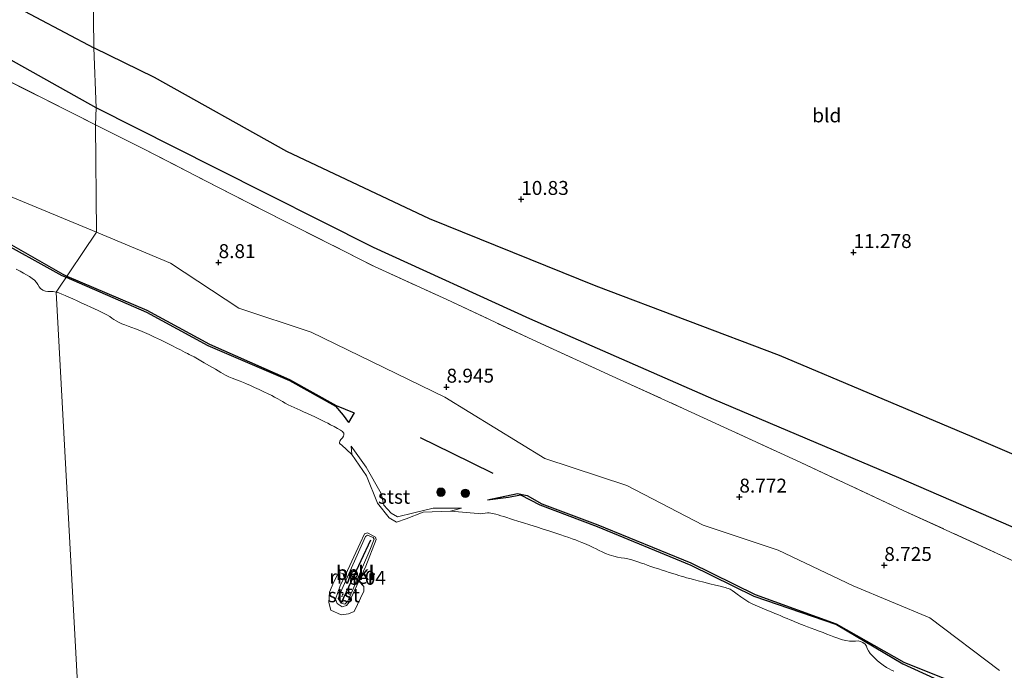
# Model space of a CAD drawing. Units: metres. Extents: x 189990 to 199704, y 412498 to 417832.
# Drawn here: x 190221 to 190397, y 414807 to 414924 of the extents above; entities that cross this region are included whole.
import ezdxf
from ezdxf.enums import TextEntityAlignment as Align

# ---------------------------------------------------------------- set-up
doc = ezdxf.new("R2010")
doc.units = ezdxf.units.M
doc.linetypes.add('IE-TERREINAFSCHEIDING', pattern=[10, 8, -2])
doc.linetypes.add('VW-6060_STREEP', pattern=[1.2, 0.6, -0.6])
doc.layers.get('0').update_dxf_attribs({"lineweight": 25})
for name, color, linetype, lineweight in [('B-ME-GR-BOOM-S-B1', 93, 'Continuous', 18), ('B-ME-GW-KRUINLIJN-L-B1', 93, 'Continuous', 18), ('B-ME-IE-GRASLAND-GV-B6', 93, 'Continuous', 18), ('B-ME-IE-GRONDWERKLIJN-GROND_INGERICHT-GV-B6', 253, 'Continuous', 18), ('B-ME-IE-HULPGEOMETRIE-L-B1', 53, 'Continuous', 18), ('B-ME-IE-TERREINAFSCHEIDING-RASTERHEKWERK-L-B1', 8, 'IE-TERREINAFSCHEIDING', 18), ('B-ME-OB-BEKLEDING-GV-B6', 253, 'Continuous', 18), ('B-ME-OB-WATERLIJN-L-B1', 133, 'OB-WATERLIJN', 18), ('B-ME-OG-WATER-GV-B6', 153, 'Continuous', 18), ('B-ME-VW-MARKERING-BEBAKENING-S-B1', 255, 'VW-6060_STREEP', 18)]:
    doc.layers.add(name, color=color, linetype=linetype, lineweight=lineweight)
for name, color, linetype in [('B-ME-GW-GRONDWERKLIJN-L-B1', 10, 'Continuous'), ('B-ME-GW-HOOGTEPUNT-S-B1', 10, 'Continuous'), ('B-ME-OG-BREUK-L-B1', 10, 'Continuous'), ('B-ME-VV-KRIBBEN-L-B1', 10, 'Continuous')]:
    doc.layers.add(name, color=color, linetype=linetype)
doc.styles.add('NLCS-ISO', font='NLCS-ISO.TTF')
doc.linetypes.add('OB-WATERLIJN', pattern='A,10,[32,NLCS.SHX,S=2,R=0,X=0,Y=0],-12', length=22)

# ---------------------------------------------------------------- blocks, each defined once
blk = doc.blocks.new('hoogtepunt')
for p, q in [((-0.5, 0), (0.5, 0)), ((0, 0.5), (0, -0.5))]:
    blk.add_line(p, q)
blk = doc.blocks.new('boom')
h = blk.add_hatch(color=256)
edge = h.paths.add_edge_path()
edge.add_arc((0, 0), 0.75, 0, 360)
blk.add_circle((0, 0), 0.75)
blk = doc.blocks.new('dtb')
blk.add_circle((0, 0), 0.75)

msp = doc.modelspace()

# ---------------------------------------------------------------- linework, layer by layer
at = {"layer": 'B-ME-GW-GRONDWERKLIJN-L-B1'}
for points in [[(190000, 415055.818, 10.876), (190013.705, 415046.979, 10.914), (190034.897, 415033.37, 11.003), (190050.726, 415021.878, 10.804), (190064.713, 415013.615, 10.804), (190079.374, 415004.817, 11.186), (190100.366, 414991.187, 11.159), (190110.125, 414984.982, 11.149), (190127.61, 414975.713, 11.209), (190158.032, 414959.239, 11.251), (190169.83, 414952.908, 11.362), (190187.81, 414943.277, 11.357), (190213.186, 414929.815, 11.265), (190234.028, 414918.732, 11.191)], [(190595.112, 414765.236, 10.867), (190570.569, 414774.409, 11.077), (190547.611, 414783.074, 10.979), (190515.173, 414795.863, 11.016), (190485.563, 414808.282, 11.25), (190465.555, 414818.114, 11.446), (190451.977, 414824.324, 11.436), (190422.365, 414835.721, 11.306), (190391.369, 414849.046, 11.217), (190356.84, 414863.636, 11.035), (190324.015, 414876.056, 10.984), (190294.159, 414888.121, 10.863), (190268.577, 414900.192, 10.872), (190244.917, 414913.424, 11.002), (190234.028, 414918.732, 11.191)], [(190193.097, 414890.756, 8.255), (190196.033, 414893.924, 8.942), (190200.431, 414891.95, 8.899), (190215.467, 414885.592, 8.744), (190228.499, 414878.17, 8.751), (190229.22, 414877.863, 8.746)], [(190229.22, 414877.863, 8.746), (190243.527, 414871.773, 8.639), (190254.773, 414865.648, 8.618), (190269.08, 414859.306, 8.69), (190277.441, 414854.668, 8.671), (190280.64, 414853.375, 8.722), (190279.641, 414851.641, 8.212)], [(190304.554, 414837.75, 8.239), (190309.929, 414838.903, 8.897), (190311.646, 414838.517, 8.777), (190314.256, 414837.06, 8.759), (190324.329, 414833.257, 8.667), (190340.98, 414826.473, 8.568), (190352.501, 414820.818, 8.538), (190366.979, 414815.518, 8.646), (190379.129, 414808.643, 8.615), (190389.056, 414804.677, 8.594)]]:
    msp.add_polyline3d(points, dxfattribs=at)
at = {"layer": 'B-ME-GW-KRUINLIJN-L-B1'}
for points in [[(190000, 415029.673, 9.018), (190001.936, 415028.199, 9.022), (190012.038, 415018.724, 8.947), (190023.37, 415011.923, 8.928), (190036.14, 415002.014, 8.951), (190058.081, 414990.307, 9.063), (190069.84, 414977.831, 8.988), (190086.457, 414968.929, 9.091), (190098.385, 414961.371, 8.987), (190108.59, 414954.74, 8.91), (190120.822, 414947.163, 8.949), (190141.032, 414936.758, 9.053), (190155.496, 414929.107, 8.959), (190165.982, 414921.414, 8.876), (190179.438, 414911.688, 8.913), (190190.977, 414907.883, 8.978), (190204.512, 414901.651, 8.923), (190218.809, 414892.251, 8.893), (190234.499, 414885.723, 8.879)], [(190234.499, 414885.723, 8.879), (190247.774, 414880.185, 8.834), (190259.989, 414872.121, 8.837), (190272.961, 414867.805, 8.896), (190296.883, 414856.144, 8.997), (190314.796, 414845.156, 8.902), (190329.49, 414840.295, 8.82), (190343.175, 414833.196, 8.747), (190356.611, 414828.728, 8.709), (190370.047, 414822.353, 8.716), (190383.777, 414816.599, 8.741), (190396.231, 414807.154, 8.831)], [(190278.974, 414819.055, 7.886), (190278.32, 414819.259, 7.886), (190277.765, 414820.067, 7.973), (190278.445, 414821.703, 8.036), (190282.698, 414831.168, 8.123), (190283.034, 414831.404, 8.123), (190284.078, 414831.002, 8.049), (190284.237, 414830.682, 8.049), (190283.482, 414828.717, 8.049), (190279.503, 414819.58, 7.886), (190278.974, 414819.055, 7.886)]]:
    msp.add_polyline3d(points, dxfattribs=at)
at = {"layer": 'B-ME-IE-GRASLAND-GV-B6'}
for points in [[(190216.862, 414913.773, 9.513), (190234.358, 414904.953, 9.367), (190234.499, 414885.723, 8.879), (190218.809, 414892.251, 8.893)], [(190234.358, 414904.953, 9.367), (190242.905, 414900.651, 9.358), (190256.36, 414893.738, 9.37), (190267.934, 414887.8, 9.358), (190284.329, 414879.561, 9.239), (190297.271, 414873.636, 9.217), (190312.675, 414866.402, 9.12), (190328.303, 414859.246, 9.137), (190339.604, 414854.132, 9.171), (190360.666, 414844.446, 9.179), (190378.968, 414835.868, 9.081), (190395.834, 414828.147, 9.06), (190408.59, 414822.185, 9.047), (190430.638, 414813.758, 9.005), (190443.993, 414808.119, 9.094), (190468.541, 414798.644, 8.987)], [(190396.231, 414807.154, 8.831), (190383.777, 414816.599, 8.741), (190370.047, 414822.353, 8.716), (190356.611, 414828.728, 8.709), (190343.175, 414833.196, 8.747), (190329.49, 414840.295, 8.82), (190314.796, 414845.156, 8.902), (190296.883, 414856.144, 8.997), (190272.961, 414867.805, 8.896), (190259.989, 414872.121, 8.837), (190247.774, 414880.185, 8.834), (190234.499, 414885.723, 8.879), (190234.358, 414904.953, 9.367)], [(190218.809, 414892.251, 8.893), (190234.499, 414885.723, 8.879), (190227.286, 414874.982, 7.75), (190226.73, 414875.079, 7.75), (190226.256, 414875.084, 7.75), (190225.822, 414875.072, 7.75), (190225.386, 414875.122, 7.75), (190224.907, 414875.311, 7.75), (190224.494, 414875.615, 7.75), (190224.226, 414875.955, 7.75), (190224.011, 414876.323, 7.75), (190223.759, 414876.712, 7.75), (190223.381, 414877.113, 7.75), (190222.967, 414877.442, 7.75), (190222.509, 414877.761, 7.75), (190222.003, 414878.077, 7.75), (190221.444, 414878.399, 7.75), (190220.829, 414878.734, 7.75), (190220.152, 414879.091, 7.75)], [(190377.286, 414807.073, 7.75), (190376.896, 414807.235, 7.75), (190376.474, 414807.444, 7.75), (190375.977, 414807.738, 7.75), (190375.431, 414808.108, 7.75), (190374.898, 414808.51, 7.75), (190374.387, 414808.933, 7.75), (190373.908, 414809.364, 7.75), (190373.474, 414809.791, 7.75), (190373.094, 414810.201, 7.75), (190372.768, 414810.668, 7.75), (190372.567, 414811.109, 7.75), (190372.397, 414811.519, 7.75), (190372.165, 414811.891, 7.75), (190371.779, 414812.218, 7.75), (190371.359, 414812.396, 7.75), (190370.914, 414812.459, 7.75), (190370.437, 414812.456, 7.75), (190369.918, 414812.435, 7.75), (190369.348, 414812.446, 7.75), (190368.718, 414812.536, 7.75), (190368.11, 414812.687, 7.75), (190367.579, 414812.85, 7.75), (190367.08, 414813.03, 7.75), (190366.566, 414813.23, 7.75), (190365.99, 414813.456, 7.75), (190365.306, 414813.711, 7.75), (190364.63, 414813.958, 7.75), (190363.914, 414814.223, 7.75), (190363.188, 414814.495, 7.75), (190362.482, 414814.762, 7.75), (190361.827, 414815.013, 7.75), (190361.254, 414815.234, 7.75), (190360.791, 414815.414, 7.75), (190360.309, 414815.605, 7.75), (190359.927, 414815.76, 7.75), (190359.579, 414815.903, 7.75), (190359.198, 414816.062, 7.75), (190358.72, 414816.262, 7.75), (190358.234, 414816.466, 7.75), (190357.835, 414816.635, 7.75), (190357.461, 414816.795, 7.75), (190357.051, 414816.972, 7.75), (190356.542, 414817.191, 7.75), (190356.029, 414817.402, 7.75), (190355.354, 414817.671, 7.75), (190354.568, 414817.985, 7.75), (190353.724, 414818.331, 7.75), (190352.874, 414818.696, 7.75), (190352.069, 414819.068, 7.75), (190351.363, 414819.434, 7.75), (190350.62, 414819.883, 7.75), (190349.911, 414820.364, 7.75), (190349.275, 414820.829, 7.75), (190348.75, 414821.231, 7.75), (190348.376, 414821.523, 7.75), (190348.192, 414821.657, 7.75), (190348.012, 414821.733, 7.75), (190347.824, 414821.793, 7.75), (190347.645, 414821.861, 7.75), (190347.426, 414821.944, 7.75), (190347.155, 414822.035, 7.75), (190346.849, 414822.115, 7.75), (190346.22, 414822.272, 7.75), (190345.358, 414822.484, 7.75), (190344.356, 414822.731, 7.75), (190343.304, 414822.991, 7.75), (190342.294, 414823.243, 7.75), (190341.418, 414823.465, 7.75), (190340.766, 414823.636, 7.75), (190340.163, 414823.802, 7.75), (190339.674, 414823.94, 7.75), (190339.242, 414824.066, 7.75), (190338.812, 414824.196, 7.75), (190338.326, 414824.347, 7.75), (190337.729, 414824.533, 7.75), (190337.076, 414824.74, 7.75), (190336.446, 414824.945, 7.75), (190335.821, 414825.152, 7.75), (190335.183, 414825.366, 7.75), (190334.512, 414825.591, 7.75), (190333.792, 414825.833, 7.75), (190333.125, 414826.063, 7.75), (190332.585, 414826.259, 7.75), (190332.108, 414826.434, 7.75), (190331.629, 414826.603, 7.75), (190331.084, 414826.78, 7.75), (190330.408, 414826.979, 7.75), (190329.699, 414827.155, 7.75), (190329.066, 414827.276, 7.75), (190328.462, 414827.376, 7.75), (190327.84, 414827.49, 7.75), (190327.154, 414827.652, 7.75), (190326.357, 414827.894, 7.75), (190325.668, 414828.15, 7.75), (190325.068, 414828.41, 7.75), (190324.522, 414828.677, 7.75), (190323.996, 414828.951, 7.75), (190323.455, 414829.232, 7.75), (190322.866, 414829.521, 7.75), (190322.193, 414829.819, 7.75), (190321.439, 414830.131, 7.75), (190320.822, 414830.376, 7.75), (190320.272, 414830.585, 7.75), (190319.719, 414830.784, 7.75), (190319.091, 414831.003, 7.75), (190318.32, 414831.271, 7.75), (190317.663, 414831.493, 7.75), (190316.772, 414831.785, 7.75), (190315.711, 414832.129, 7.75), (190314.539, 414832.504, 7.75), (190313.32, 414832.893, 7.75), (190312.113, 414833.276, 7.75), (190310.982, 414833.633, 7.75), (190309.986, 414833.947, 7.75), (190309.189, 414834.197, 7.75), (190308.651, 414834.365, 7.75), (190308.023, 414834.562, 7.75), (190307.439, 414834.746, 7.75), (190306.908, 414834.913, 7.75), (190306.44, 414835.055, 7.75), (190306.045, 414835.169, 7.75), (190305.734, 414835.247, 7.75), (190305.394, 414835.322, 7.75), (190305.127, 414835.373, 7.75), (190304.857, 414835.405, 7.75), (190304.512, 414835.423, 7.75), (190304.113, 414835.388, 7.75), (190303.711, 414835.306, 7.75), (190303.274, 414835.248, 7.75), (190302.844, 414835.278, 7.75), (190297.92, 414835.722, 7.75), (190299.886, 414836.245, 7.837), (190294.83, 414836.288, 7.875), (190291.364, 414835.419, 7.875), (190288.417, 414834.71, 7.937), (190287.312, 414835.372, 7.962), (190285.962, 414836.802, 7.912), (190285.491, 414838.87, 7.9), (190282.831, 414843.591, 7.912), (190280.117, 414847.372, 7.9), (190280.231, 414845.87, 7.75), (190278.417, 414847.634, 7.75), (190278.084, 414847.818, 7.75), (190278.064, 414847.851, 7.75), (190278.045, 414847.921, 7.75), (190278.042, 414848.059, 7.75), (190278.109, 414848.266, 7.75), (190278.291, 414848.541, 7.75), (190278.572, 414848.887, 7.75), (190278.758, 414849.17, 7.75), (190278.832, 414849.387, 7.75), (190278.835, 414849.535, 7.75), (190278.819, 414849.61, 7.75), (190278.793, 414849.684, 7.75), (190278.715, 414849.825, 7.75), (190278.542, 414850.022, 7.75), (190278.22, 414850.265, 7.75), (190277.702, 414850.559, 7.75), (190277.095, 414850.868, 7.75), (190276.442, 414851.217, 7.75), (190275.947, 414851.489, 7.75), (190275.409, 414851.762, 7.75), (190274.835, 414852.038, 7.75), (190274.232, 414852.319, 7.75), (190273.606, 414852.606, 7.75), (190272.964, 414852.899, 7.75), (190272.311, 414853.201, 7.75), (190271.601, 414853.527, 7.75), (190270.981, 414853.802, 7.75), (190270.424, 414854.045, 7.75), (190269.902, 414854.275, 7.75), (190269.386, 414854.514, 7.75), (190268.85, 414854.779, 7.75), (190268.276, 414855.089, 7.75), (190267.829, 414855.354, 7.75), (190267.426, 414855.604, 7.75), (190266.98, 414855.87, 7.75), (190266.407, 414856.183, 7.75), (190265.898, 414856.438, 7.75), (190265.236, 414856.758, 7.75), (190264.473, 414857.12, 7.75), (190263.657, 414857.5, 7.75), (190262.838, 414857.878, 7.75), (190262.067, 414858.229, 7.75), (190261.394, 414858.531, 7.75), (190260.867, 414858.763, 7.75), (190260.255, 414859.013, 7.75), (190259.76, 414859.194, 7.75), (190259.307, 414859.355, 7.75), (190258.819, 414859.547, 7.75), (190258.218, 414859.819, 7.75), (190257.634, 414860.124, 7.75), (190256.8, 414860.587, 7.75), (190255.813, 414861.149, 7.75), (190254.77, 414861.751, 7.75), (190253.768, 414862.333, 7.75), (190252.904, 414862.838, 7.75), (190252.275, 414863.204, 7.75), (190251.978, 414863.374, 7.75), (190251.764, 414863.48, 7.75), (190251.59, 414863.559, 7.75), (190251.374, 414863.662, 7.75), (190251.128, 414863.79, 7.75), (190250.801, 414863.966, 7.75), (190250.403, 414864.177, 7.75), (190249.949, 414864.412, 7.75), (190249.553, 414864.613, 7.75), (190248.89, 414864.95, 7.75), (190248.026, 414865.386, 7.75), (190247.031, 414865.884, 7.75), (190245.974, 414866.408, 7.75), (190244.922, 414866.921, 7.75), (190243.944, 414867.386, 7.75), (190243.108, 414867.767, 7.75), (190242.287, 414868.112, 7.75), (190241.522, 414868.409, 7.75), (190240.813, 414868.669, 7.75), (190240.162, 414868.901, 7.75), (190239.571, 414869.117, 7.75), (190239.039, 414869.326, 7.75), (190238.569, 414869.539, 7.75), (190238.043, 414869.823, 7.75), (190237.64, 414870.078, 7.75), (190237.28, 414870.327, 7.75), (190236.881, 414870.591, 7.75), (190236.363, 414870.893, 7.75), (190235.902, 414871.136, 7.75), (190235.384, 414871.396, 7.75), (190234.807, 414871.677, 7.75), (190234.17, 414871.978, 7.75), (190233.47, 414872.302, 7.75), (190232.707, 414872.65, 7.75), (190231.879, 414873.024, 7.75), (190231.045, 414873.403, 7.75), (190230.268, 414873.759, 7.75), (190229.548, 414874.086, 7.75), (190228.888, 414874.378, 7.75), (190228.29, 414874.629, 7.75), (190227.755, 414874.832, 7.75), (190227.286, 414874.982, 7.75), (190234.499, 414885.723, 8.879), (190247.774, 414880.185, 8.834), (190259.989, 414872.121, 8.837), (190272.961, 414867.805, 8.896), (190296.883, 414856.144, 8.997), (190314.796, 414845.156, 8.902), (190329.49, 414840.295, 8.82), (190343.175, 414833.196, 8.747), (190356.611, 414828.728, 8.709), (190370.047, 414822.353, 8.716), (190383.777, 414816.599, 8.741), (190396.231, 414807.154, 8.831)]]:
    msp.add_polyline3d(points, dxfattribs=at)
at = {"layer": 'B-ME-IE-GRONDWERKLIJN-GROND_INGERICHT-GV-B6'}
for points in [[(190233.054, 415003.871, 11.27), (190234.028, 414918.732, 11.191), (190234.459, 414908.012, 9.547), (190234.358, 414904.953, 9.367), (190216.862, 414913.773, 9.513), (190197.298, 414923.699, 9.573), (190177.709, 414933.716, 9.598), (190158.297, 414943.683, 9.594), (190150.536, 414947.441, 9.48), (190152.844, 414950.973, 9.989), (190158.032, 414959.239, 11.251), (190166.826, 414973.969, 11.537), (190170.522, 414980.545, 11.316), (190183.446, 415002.69, 10.997), (190194.435, 415021.376, 11.373), (190196.686, 415020.399, 11.245), (190205.224, 415016.82, 11.395), (190220.976, 415009.392, 11.27), (190233.054, 415003.871, 11.27)], [(190408.59, 414822.185, 9.047), (190395.834, 414828.147, 9.06), (190378.968, 414835.868, 9.081), (190360.666, 414844.446, 9.179), (190339.604, 414854.132, 9.171), (190328.303, 414859.246, 9.137), (190312.675, 414866.402, 9.12), (190297.271, 414873.636, 9.217), (190284.329, 414879.561, 9.239), (190267.934, 414887.8, 9.358), (190256.36, 414893.738, 9.37), (190242.905, 414900.651, 9.358), (190234.358, 414904.953, 9.367), (190234.459, 414908.012, 9.547), (190234.028, 414918.732, 11.191), (190233.054, 415003.871, 11.27)]]:
    msp.add_polyline3d(points, dxfattribs=at)
at = {"layer": 'B-ME-IE-HULPGEOMETRIE-L-B1'}
msp.add_polyline3d([(190236.719, 414701.868, 7.875), (190227.286, 414874.982, 7.75), (190234.499, 414885.723, 8.879), (190234.358, 414904.953, 9.367), (190234.459, 414908.012, 9.547), (190234.028, 414918.732, 11.191), (190233.054, 415003.871, 11.27), (190232.963, 415005.315, 11.528), (190233.41, 415007.774, 11.353), (190233.271, 415011.128, 11.38), (190233.452, 415012.923, 11.445), (190229.657, 415090.583, 10.708)], dxfattribs=at)
at = {"layer": 'B-ME-IE-TERREINAFSCHEIDING-RASTERHEKWERK-L-B1'}
for points in [[(190150.536, 414947.441, 9.48), (190158.297, 414943.683, 9.594), (190177.709, 414933.716, 9.598), (190197.298, 414923.699, 9.573), (190216.862, 414913.773, 9.513), (190234.358, 414904.953, 9.367)], [(190234.358, 414904.953, 9.367), (190242.905, 414900.651, 9.358), (190256.36, 414893.738, 9.37), (190267.934, 414887.8, 9.358), (190284.329, 414879.561, 9.239), (190297.271, 414873.636, 9.217), (190312.675, 414866.402, 9.12), (190328.303, 414859.246, 9.137), (190339.604, 414854.132, 9.171), (190360.666, 414844.446, 9.179), (190378.968, 414835.868, 9.081), (190395.834, 414828.147, 9.06), (190408.59, 414822.185, 9.047), (190430.638, 414813.758, 9.005), (190443.993, 414808.119, 9.094)]]:
    msp.add_polyline3d(points, dxfattribs=at)
at = {"layer": 'B-ME-OB-BEKLEDING-GV-B6'}
for points in [[(190280.231, 414845.87, 7.75), (190280.117, 414847.372, 7.9), (190282.831, 414843.591, 7.912), (190285.491, 414838.87, 7.9), (190285.962, 414836.802, 7.912), (190287.312, 414835.372, 7.962), (190288.417, 414834.71, 7.937), (190291.364, 414835.419, 7.875), (190294.83, 414836.288, 7.875), (190299.886, 414836.245, 7.837), (190297.92, 414835.722, 7.75), (190293.035, 414835.543, 7.75), (190289.964, 414834.342, 7.75), (190288.265, 414833.779, 7.75), (190286.901, 414834.539, 7.75), (190284.85, 414837.129, 7.75), (190282.85, 414842.036, 7.75), (190280.231, 414845.87, 7.75)], [(190281.507, 414823.191, 7.75), (190279.789, 414819.408, 7.75), (190279.315, 414818.806, 7.75), (190278.513, 414818.572, 7.75), (190277.638, 414819.15, 7.75), (190277.304, 414819.958, 7.75), (190278.167, 414822.315, 7.75), (190279.102, 414824.324, 7.75), (190281.725, 414829.961, 7.75), (190282.54, 414831.652, 7.75), (190283.052, 414831.872, 7.75), (190284.452, 414831.044, 7.75), (190284.601, 414830.676, 7.75), (190282.732, 414825.89, 7.75), (190281.507, 414823.191, 7.75)], [(190278.974, 414819.055, 7.886), (190278.32, 414819.259, 7.886), (190277.765, 414820.067, 7.973), (190278.445, 414821.703, 8.036), (190282.698, 414831.168, 8.123), (190283.034, 414831.404, 8.123), (190284.078, 414831.002, 8.049), (190284.237, 414830.682, 8.049), (190283.482, 414828.717, 8.049), (190279.503, 414819.58, 7.886), (190278.974, 414819.055, 7.886)], [(190278.974, 414819.055, 7.886), (190279.503, 414819.58, 7.886), (190283.482, 414828.717, 8.049), (190284.237, 414830.682, 8.049), (190284.078, 414831.002, 8.049), (190283.034, 414831.404, 8.123), (190282.698, 414831.168, 8.123), (190278.445, 414821.703, 8.036), (190277.765, 414820.067, 7.973), (190278.32, 414819.259, 7.886), (190278.974, 414819.055, 7.886)], [(190279.102, 414824.324, 7.75), (190278.167, 414822.315, 7.75), (190277.304, 414819.958, 7.75), (190277.638, 414819.15, 7.75), (190278.513, 414818.572, 7.75), (190279.315, 414818.806, 7.75), (190279.789, 414819.408, 7.75), (190281.507, 414823.191, 7.75), (190282.383, 414822.235, 7.75), (190282.406, 414821.384, 7.75), (190280.679, 414817.756, 7.75), (190279.628, 414817.346, 7.75), (190278.32, 414817.176, 7.75), (190276.508, 414817.963, 7.75), (190276.117, 414819.343, 7.75), (190276.221, 414821.184, 7.75), (190276.997, 414823.077, 7.75), (190277.923, 414824.782, 7.75), (190279.102, 414824.324, 7.75)]]:
    msp.add_polyline3d(points, dxfattribs=at)
at = {"layer": 'B-ME-OB-WATERLIJN-L-B1'}
for points in [[(190220.152, 414879.091, 7.75), (190220.829, 414878.734, 7.75), (190221.444, 414878.399, 7.75), (190222.003, 414878.077, 7.75), (190222.509, 414877.761, 7.75), (190222.967, 414877.442, 7.75), (190223.381, 414877.113, 7.75), (190223.759, 414876.712, 7.75), (190224.011, 414876.323, 7.75), (190224.226, 414875.955, 7.75), (190224.494, 414875.615, 7.75), (190224.907, 414875.311, 7.75), (190225.386, 414875.122, 7.75), (190225.822, 414875.072, 7.75), (190226.256, 414875.084, 7.75), (190226.73, 414875.079, 7.75), (190227.286, 414874.982, 7.75)], [(190227.286, 414874.982, 7.75), (190227.755, 414874.832, 7.75), (190228.29, 414874.629, 7.75), (190228.888, 414874.378, 7.75), (190229.548, 414874.086, 7.75), (190230.268, 414873.759, 7.75), (190231.045, 414873.403, 7.75), (190231.879, 414873.024, 7.75), (190232.707, 414872.65, 7.75), (190233.47, 414872.302, 7.75), (190234.17, 414871.978, 7.75), (190234.807, 414871.677, 7.75), (190235.384, 414871.396, 7.75), (190235.902, 414871.136, 7.75), (190236.363, 414870.893, 7.75), (190236.881, 414870.591, 7.75), (190237.28, 414870.327, 7.75), (190237.64, 414870.078, 7.75), (190238.043, 414869.823, 7.75), (190238.569, 414869.539, 7.75), (190239.039, 414869.326, 7.75), (190239.571, 414869.117, 7.75), (190240.162, 414868.901, 7.75), (190240.813, 414868.669, 7.75), (190241.522, 414868.409, 7.75), (190242.287, 414868.112, 7.75), (190243.108, 414867.767, 7.75), (190243.944, 414867.386, 7.75), (190244.922, 414866.921, 7.75), (190245.974, 414866.408, 7.75), (190247.031, 414865.884, 7.75), (190248.026, 414865.386, 7.75), (190248.89, 414864.95, 7.75), (190249.553, 414864.613, 7.75), (190249.949, 414864.412, 7.75), (190250.403, 414864.177, 7.75), (190250.801, 414863.966, 7.75), (190251.128, 414863.79, 7.75), (190251.374, 414863.662, 7.75), (190251.59, 414863.559, 7.75), (190251.764, 414863.48, 7.75), (190251.978, 414863.374, 7.75), (190252.275, 414863.204, 7.75), (190252.904, 414862.838, 7.75), (190253.768, 414862.333, 7.75), (190254.77, 414861.751, 7.75), (190255.813, 414861.149, 7.75), (190256.8, 414860.587, 7.75), (190257.634, 414860.124, 7.75), (190258.218, 414859.819, 7.75), (190258.819, 414859.547, 7.75), (190259.307, 414859.355, 7.75), (190259.76, 414859.194, 7.75), (190260.255, 414859.013, 7.75), (190260.867, 414858.763, 7.75), (190261.394, 414858.531, 7.75), (190262.067, 414858.229, 7.75), (190262.838, 414857.878, 7.75), (190263.657, 414857.5, 7.75), (190264.473, 414857.12, 7.75), (190265.236, 414856.758, 7.75), (190265.898, 414856.438, 7.75), (190266.407, 414856.183, 7.75), (190266.98, 414855.87, 7.75), (190267.426, 414855.604, 7.75), (190267.829, 414855.354, 7.75), (190268.276, 414855.089, 7.75), (190268.85, 414854.779, 7.75), (190269.386, 414854.514, 7.75), (190269.902, 414854.275, 7.75), (190270.424, 414854.045, 7.75), (190270.981, 414853.802, 7.75), (190271.601, 414853.527, 7.75), (190272.311, 414853.201, 7.75), (190272.964, 414852.899, 7.75), (190273.606, 414852.606, 7.75), (190274.232, 414852.319, 7.75), (190274.835, 414852.038, 7.75), (190275.409, 414851.762, 7.75), (190275.947, 414851.489, 7.75), (190276.442, 414851.217, 7.75), (190277.095, 414850.868, 7.75), (190277.702, 414850.559, 7.75), (190278.22, 414850.265, 7.75), (190278.542, 414850.022, 7.75), (190278.715, 414849.825, 7.75), (190278.793, 414849.684, 7.75), (190278.819, 414849.61, 7.75), (190278.835, 414849.535, 7.75), (190278.832, 414849.387, 7.75), (190278.758, 414849.17, 7.75), (190278.572, 414848.887, 7.75), (190278.291, 414848.541, 7.75), (190278.109, 414848.266, 7.75), (190278.042, 414848.059, 7.75), (190278.045, 414847.921, 7.75), (190278.064, 414847.851, 7.75), (190278.084, 414847.818, 7.75), (190278.417, 414847.634, 7.75), (190280.231, 414845.87, 7.75), (190282.85, 414842.036, 7.75), (190284.85, 414837.129, 7.75), (190286.901, 414834.539, 7.75), (190288.265, 414833.779, 7.75), (190289.964, 414834.342, 7.75), (190293.035, 414835.543, 7.75), (190297.92, 414835.722, 7.75), (190302.844, 414835.278, 7.75), (190303.274, 414835.248, 7.75), (190303.711, 414835.306, 7.75), (190304.113, 414835.388, 7.75), (190304.512, 414835.423, 7.75), (190304.857, 414835.405, 7.75), (190305.127, 414835.373, 7.75), (190305.394, 414835.322, 7.75), (190305.734, 414835.247, 7.75), (190306.045, 414835.169, 7.75), (190306.44, 414835.055, 7.75), (190306.908, 414834.913, 7.75), (190307.439, 414834.746, 7.75), (190308.023, 414834.562, 7.75), (190308.651, 414834.365, 7.75), (190309.189, 414834.197, 7.75), (190309.986, 414833.947, 7.75), (190310.982, 414833.633, 7.75), (190312.113, 414833.276, 7.75), (190313.32, 414832.893, 7.75), (190314.539, 414832.504, 7.75), (190315.711, 414832.129, 7.75), (190316.772, 414831.785, 7.75), (190317.663, 414831.493, 7.75), (190318.32, 414831.271, 7.75), (190319.091, 414831.003, 7.75), (190319.719, 414830.784, 7.75), (190320.272, 414830.585, 7.75), (190320.822, 414830.376, 7.75), (190321.439, 414830.131, 7.75), (190322.193, 414829.819, 7.75), (190322.866, 414829.521, 7.75), (190323.455, 414829.232, 7.75), (190323.996, 414828.951, 7.75), (190324.522, 414828.677, 7.75), (190325.068, 414828.41, 7.75), (190325.668, 414828.15, 7.75), (190326.357, 414827.894, 7.75), (190327.154, 414827.652, 7.75), (190327.84, 414827.49, 7.75), (190328.462, 414827.376, 7.75), (190329.066, 414827.276, 7.75), (190329.699, 414827.155, 7.75), (190330.408, 414826.979, 7.75), (190331.084, 414826.78, 7.75), (190331.629, 414826.603, 7.75), (190332.108, 414826.434, 7.75), (190332.585, 414826.259, 7.75), (190333.125, 414826.063, 7.75), (190333.792, 414825.833, 7.75), (190334.512, 414825.591, 7.75), (190335.183, 414825.366, 7.75), (190335.821, 414825.152, 7.75), (190336.446, 414824.945, 7.75), (190337.076, 414824.74, 7.75), (190337.729, 414824.533, 7.75), (190338.326, 414824.347, 7.75), (190338.812, 414824.196, 7.75), (190339.242, 414824.066, 7.75), (190339.674, 414823.94, 7.75), (190340.163, 414823.802, 7.75), (190340.766, 414823.636, 7.75), (190341.418, 414823.465, 7.75), (190342.294, 414823.243, 7.75), (190343.304, 414822.991, 7.75), (190344.356, 414822.731, 7.75), (190345.358, 414822.484, 7.75), (190346.22, 414822.272, 7.75), (190346.849, 414822.115, 7.75), (190347.155, 414822.035, 7.75), (190347.426, 414821.944, 7.75), (190347.645, 414821.861, 7.75), (190347.824, 414821.793, 7.75), (190348.012, 414821.733, 7.75), (190348.192, 414821.657, 7.75), (190348.376, 414821.523, 7.75), (190348.75, 414821.231, 7.75), (190349.275, 414820.829, 7.75), (190349.911, 414820.364, 7.75), (190350.62, 414819.883, 7.75), (190351.363, 414819.434, 7.75), (190352.069, 414819.068, 7.75), (190352.874, 414818.696, 7.75), (190353.724, 414818.331, 7.75), (190354.568, 414817.985, 7.75), (190355.354, 414817.671, 7.75), (190356.029, 414817.402, 7.75), (190356.542, 414817.191, 7.75), (190357.051, 414816.972, 7.75), (190357.461, 414816.795, 7.75), (190357.835, 414816.635, 7.75), (190358.234, 414816.466, 7.75), (190358.72, 414816.262, 7.75), (190359.198, 414816.062, 7.75), (190359.579, 414815.903, 7.75), (190359.927, 414815.76, 7.75), (190360.309, 414815.605, 7.75), (190360.791, 414815.414, 7.75), (190361.254, 414815.234, 7.75), (190361.827, 414815.013, 7.75), (190362.482, 414814.762, 7.75), (190363.188, 414814.495, 7.75), (190363.914, 414814.223, 7.75), (190364.63, 414813.958, 7.75), (190365.306, 414813.711, 7.75), (190365.99, 414813.456, 7.75), (190366.566, 414813.23, 7.75), (190367.08, 414813.03, 7.75), (190367.579, 414812.85, 7.75), (190368.11, 414812.687, 7.75), (190368.718, 414812.536, 7.75), (190369.348, 414812.446, 7.75), (190369.918, 414812.435, 7.75), (190370.437, 414812.456, 7.75), (190370.914, 414812.459, 7.75), (190371.359, 414812.396, 7.75), (190371.779, 414812.218, 7.75), (190372.165, 414811.891, 7.75), (190372.397, 414811.519, 7.75), (190372.567, 414811.109, 7.75), (190372.768, 414810.668, 7.75), (190373.094, 414810.201, 7.75), (190373.474, 414809.791, 7.75), (190373.908, 414809.364, 7.75), (190374.387, 414808.933, 7.75), (190374.898, 414808.51, 7.75), (190375.431, 414808.108, 7.75), (190375.977, 414807.738, 7.75), (190376.474, 414807.444, 7.75), (190376.896, 414807.235, 7.75), (190377.286, 414807.073, 7.75)], [(190278.32, 414817.176, 7.75), (190279.628, 414817.346, 7.75), (190280.679, 414817.756, 7.75), (190282.406, 414821.384, 7.75), (190282.383, 414822.235, 7.75), (190281.507, 414823.191, 7.75), (190282.732, 414825.89, 7.75), (190284.601, 414830.676, 7.75), (190284.452, 414831.044, 7.75), (190283.052, 414831.872, 7.75), (190282.54, 414831.652, 7.75), (190281.725, 414829.961, 7.75), (190279.102, 414824.324, 7.75), (190277.923, 414824.782, 7.75), (190276.997, 414823.077, 7.75), (190276.221, 414821.184, 7.75), (190276.117, 414819.343, 7.75), (190276.508, 414817.963, 7.75), (190278.32, 414817.176, 7.75)]]:
    msp.add_polyline3d(points, dxfattribs=at)
at = {"layer": 'B-ME-OG-BREUK-L-B1'}
for points in [[(190234.459, 414908.012, 9.547), (190216.178, 414918.204, 9.777), (190199.338, 414926.518, 9.853), (190175.583, 414938.947, 9.862), (190159.677, 414947.367, 9.942), (190152.844, 414950.973, 9.989), (190135.044, 414961.028, 9.781), (190120.93, 414969.175, 9.734), (190107.275, 414977.319, 9.734), (190098.506, 414983.054, 9.734), (190089.777, 414988.586, 9.738), (190073.121, 414999.527, 9.779), (190062.599, 415006.869, 9.813), (190049.183, 415015.979, 9.852), (190036.719, 415024.191, 9.779), (190029.454, 415028.101, 9.66), (190021.562, 415033.031, 9.622), (190006.081, 415044.104, 9.631), (190000, 415048.342, 9.634)], [(190541.881, 414771.622, 9.304), (190530.809, 414777.228, 9.188), (190507.389, 414787.701, 9.15), (190475.441, 414801.007, 9.174), (190446.26, 414813.176, 9.276), (190432.362, 414818.965, 9.34), (190405.891, 414829.717, 9.355), (190378.229, 414841.695, 9.482), (190345.076, 414855.738, 9.387), (190312.093, 414870.193, 9.286), (190284.149, 414882.946, 9.398), (190255.863, 414897.173, 9.44), (190234.459, 414908.012, 9.547)], [(190193.097, 414890.756, 8.255), (190196.538, 414891.756, 8.254), (190200.048, 414891.758, 8.229), (190215.758, 414884.914, 8.202), (190228.307, 414877.987, 8.217), (190229.078, 414877.651, 8.216)], [(190229.078, 414877.651, 8.216), (190243.442, 414871.401, 8.204), (190254.447, 414865.406, 8.214), (190269.066, 414859.117, 8.208), (190277.329, 414854.568, 8.236), (190278.665, 414852.911, 8.232), (190279.641, 414851.641, 8.212)], [(190292.453, 414848.949, 8.938), (190298.118, 414846.178, 8.976), (190305.469, 414842.556, 8.941)], [(190304.554, 414837.75, 8.239), (190308.311, 414838.217, 8.238), (190310.443, 414838.624, 8.281), (190313.909, 414836.858, 8.253), (190324.179, 414832.989, 8.179), (190340.95, 414826.055, 8.207), (190352.22, 414820.478, 8.236), (190367.051, 414815.439, 8.135), (190378.94, 414808.355, 8.216), (190388.721, 414803.879, 8.208)]]:
    msp.add_polyline3d(points, dxfattribs=at)
at = {"layer": 'B-ME-OG-WATER-GV-B6'}
for points in [[(190220.152, 414879.091, 7.75), (190220.829, 414878.734, 7.75), (190221.444, 414878.399, 7.75), (190222.003, 414878.077, 7.75), (190222.509, 414877.761, 7.75), (190222.967, 414877.442, 7.75), (190223.381, 414877.113, 7.75), (190223.759, 414876.712, 7.75), (190224.011, 414876.323, 7.75), (190224.226, 414875.955, 7.75), (190224.494, 414875.615, 7.75), (190224.907, 414875.311, 7.75), (190225.386, 414875.122, 7.75), (190225.822, 414875.072, 7.75), (190226.256, 414875.084, 7.75), (190226.73, 414875.079, 7.75), (190227.286, 414874.982, 7.75), (190236.719, 414701.868, 7.875)], [(190236.719, 414701.868, 7.875), (190227.286, 414874.982, 7.75), (190227.755, 414874.832, 7.75), (190228.29, 414874.629, 7.75), (190228.888, 414874.378, 7.75), (190229.548, 414874.086, 7.75), (190230.268, 414873.759, 7.75), (190231.045, 414873.403, 7.75), (190231.879, 414873.024, 7.75), (190232.707, 414872.65, 7.75), (190233.47, 414872.302, 7.75), (190234.17, 414871.978, 7.75), (190234.807, 414871.677, 7.75), (190235.384, 414871.396, 7.75), (190235.902, 414871.136, 7.75), (190236.363, 414870.893, 7.75), (190236.881, 414870.591, 7.75), (190237.28, 414870.327, 7.75), (190237.64, 414870.078, 7.75), (190238.043, 414869.823, 7.75), (190238.569, 414869.539, 7.75), (190239.039, 414869.326, 7.75), (190239.571, 414869.117, 7.75), (190240.162, 414868.901, 7.75), (190240.813, 414868.669, 7.75), (190241.522, 414868.409, 7.75), (190242.287, 414868.112, 7.75), (190243.108, 414867.767, 7.75), (190243.944, 414867.386, 7.75), (190244.922, 414866.921, 7.75), (190245.974, 414866.408, 7.75), (190247.031, 414865.884, 7.75), (190248.026, 414865.386, 7.75), (190248.89, 414864.95, 7.75), (190249.553, 414864.613, 7.75), (190249.949, 414864.412, 7.75), (190250.403, 414864.177, 7.75), (190250.801, 414863.966, 7.75), (190251.128, 414863.79, 7.75), (190251.374, 414863.662, 7.75), (190251.59, 414863.559, 7.75), (190251.764, 414863.48, 7.75), (190251.978, 414863.374, 7.75), (190252.275, 414863.204, 7.75), (190252.904, 414862.838, 7.75), (190253.768, 414862.333, 7.75), (190254.77, 414861.751, 7.75), (190255.813, 414861.149, 7.75), (190256.8, 414860.587, 7.75), (190257.634, 414860.124, 7.75), (190258.218, 414859.819, 7.75), (190258.819, 414859.547, 7.75), (190259.307, 414859.355, 7.75), (190259.76, 414859.194, 7.75), (190260.255, 414859.013, 7.75), (190260.867, 414858.763, 7.75), (190261.394, 414858.531, 7.75), (190262.067, 414858.229, 7.75), (190262.838, 414857.878, 7.75), (190263.657, 414857.5, 7.75), (190264.473, 414857.12, 7.75), (190265.236, 414856.758, 7.75), (190265.898, 414856.438, 7.75), (190266.407, 414856.183, 7.75), (190266.98, 414855.87, 7.75), (190267.426, 414855.604, 7.75), (190267.829, 414855.354, 7.75), (190268.276, 414855.089, 7.75), (190268.85, 414854.779, 7.75), (190269.386, 414854.514, 7.75), (190269.902, 414854.275, 7.75), (190270.424, 414854.045, 7.75), (190270.981, 414853.802, 7.75), (190271.601, 414853.527, 7.75), (190272.311, 414853.201, 7.75), (190272.964, 414852.899, 7.75), (190273.606, 414852.606, 7.75), (190274.232, 414852.319, 7.75), (190274.835, 414852.038, 7.75), (190275.409, 414851.762, 7.75), (190275.947, 414851.489, 7.75), (190276.442, 414851.217, 7.75), (190277.095, 414850.868, 7.75), (190277.702, 414850.559, 7.75), (190278.22, 414850.265, 7.75), (190278.542, 414850.022, 7.75), (190278.715, 414849.825, 7.75), (190278.793, 414849.684, 7.75), (190278.819, 414849.61, 7.75), (190278.835, 414849.535, 7.75), (190278.832, 414849.387, 7.75), (190278.758, 414849.17, 7.75), (190278.572, 414848.887, 7.75), (190278.291, 414848.541, 7.75), (190278.109, 414848.266, 7.75), (190278.042, 414848.059, 7.75), (190278.045, 414847.921, 7.75), (190278.064, 414847.851, 7.75), (190278.084, 414847.818, 7.75), (190278.417, 414847.634, 7.75), (190280.231, 414845.87, 7.75), (190282.85, 414842.036, 7.75), (190284.85, 414837.129, 7.75), (190286.901, 414834.539, 7.75), (190288.265, 414833.779, 7.75), (190289.964, 414834.342, 7.75), (190293.035, 414835.543, 7.75), (190297.92, 414835.722, 7.75), (190302.844, 414835.278, 7.75), (190303.274, 414835.248, 7.75), (190303.711, 414835.306, 7.75), (190304.113, 414835.388, 7.75), (190304.512, 414835.423, 7.75), (190304.857, 414835.405, 7.75), (190305.127, 414835.373, 7.75), (190305.394, 414835.322, 7.75), (190305.734, 414835.247, 7.75), (190306.045, 414835.169, 7.75), (190306.44, 414835.055, 7.75), (190306.908, 414834.913, 7.75), (190307.439, 414834.746, 7.75), (190308.023, 414834.562, 7.75), (190308.651, 414834.365, 7.75), (190309.189, 414834.197, 7.75), (190309.986, 414833.947, 7.75), (190310.982, 414833.633, 7.75), (190312.113, 414833.276, 7.75), (190313.32, 414832.893, 7.75), (190314.539, 414832.504, 7.75), (190315.711, 414832.129, 7.75), (190316.772, 414831.785, 7.75), (190317.663, 414831.493, 7.75), (190318.32, 414831.271, 7.75), (190319.091, 414831.003, 7.75), (190319.719, 414830.784, 7.75), (190320.272, 414830.585, 7.75), (190320.822, 414830.376, 7.75), (190321.439, 414830.131, 7.75), (190322.193, 414829.819, 7.75), (190322.866, 414829.521, 7.75), (190323.455, 414829.232, 7.75), (190323.996, 414828.951, 7.75), (190324.522, 414828.677, 7.75), (190325.068, 414828.41, 7.75), (190325.668, 414828.15, 7.75), (190326.357, 414827.894, 7.75), (190327.154, 414827.652, 7.75), (190327.84, 414827.49, 7.75), (190328.462, 414827.376, 7.75), (190329.066, 414827.276, 7.75), (190329.699, 414827.155, 7.75), (190330.408, 414826.979, 7.75), (190331.084, 414826.78, 7.75), (190331.629, 414826.603, 7.75), (190332.108, 414826.434, 7.75), (190332.585, 414826.259, 7.75), (190333.125, 414826.063, 7.75), (190333.792, 414825.833, 7.75), (190334.512, 414825.591, 7.75), (190335.183, 414825.366, 7.75), (190335.821, 414825.152, 7.75), (190336.446, 414824.945, 7.75), (190337.076, 414824.74, 7.75), (190337.729, 414824.533, 7.75), (190338.326, 414824.347, 7.75), (190338.812, 414824.196, 7.75), (190339.242, 414824.066, 7.75), (190339.674, 414823.94, 7.75), (190340.163, 414823.802, 7.75), (190340.766, 414823.636, 7.75), (190341.418, 414823.465, 7.75), (190342.294, 414823.243, 7.75), (190343.304, 414822.991, 7.75), (190344.356, 414822.731, 7.75), (190345.358, 414822.484, 7.75), (190346.22, 414822.272, 7.75), (190346.849, 414822.115, 7.75), (190347.155, 414822.035, 7.75), (190347.426, 414821.944, 7.75), (190347.645, 414821.861, 7.75), (190347.824, 414821.793, 7.75), (190348.012, 414821.733, 7.75), (190348.192, 414821.657, 7.75), (190348.376, 414821.523, 7.75), (190348.75, 414821.231, 7.75), (190349.275, 414820.829, 7.75), (190349.911, 414820.364, 7.75), (190350.62, 414819.883, 7.75), (190351.363, 414819.434, 7.75), (190352.069, 414819.068, 7.75), (190352.874, 414818.696, 7.75), (190353.724, 414818.331, 7.75), (190354.568, 414817.985, 7.75), (190355.354, 414817.671, 7.75), (190356.029, 414817.402, 7.75), (190356.542, 414817.191, 7.75), (190357.051, 414816.972, 7.75), (190357.461, 414816.795, 7.75), (190357.835, 414816.635, 7.75), (190358.234, 414816.466, 7.75), (190358.72, 414816.262, 7.75), (190359.198, 414816.062, 7.75), (190359.579, 414815.903, 7.75), (190359.927, 414815.76, 7.75), (190360.309, 414815.605, 7.75), (190360.791, 414815.414, 7.75), (190361.254, 414815.234, 7.75), (190361.827, 414815.013, 7.75), (190362.482, 414814.762, 7.75), (190363.188, 414814.495, 7.75), (190363.914, 414814.223, 7.75), (190364.63, 414813.958, 7.75), (190365.306, 414813.711, 7.75), (190365.99, 414813.456, 7.75), (190366.566, 414813.23, 7.75), (190367.08, 414813.03, 7.75), (190367.579, 414812.85, 7.75), (190368.11, 414812.687, 7.75), (190368.718, 414812.536, 7.75), (190369.348, 414812.446, 7.75), (190369.918, 414812.435, 7.75), (190370.437, 414812.456, 7.75), (190370.914, 414812.459, 7.75), (190371.359, 414812.396, 7.75), (190371.779, 414812.218, 7.75), (190372.165, 414811.891, 7.75), (190372.397, 414811.519, 7.75), (190372.567, 414811.109, 7.75), (190372.768, 414810.668, 7.75), (190373.094, 414810.201, 7.75), (190373.474, 414809.791, 7.75), (190373.908, 414809.364, 7.75), (190374.387, 414808.933, 7.75), (190374.898, 414808.51, 7.75), (190375.431, 414808.108, 7.75), (190375.977, 414807.738, 7.75), (190376.474, 414807.444, 7.75), (190376.896, 414807.235, 7.75), (190377.286, 414807.073, 7.75)], [(190279.102, 414824.324, 7.75), (190277.923, 414824.782, 7.75), (190276.997, 414823.077, 7.75), (190276.221, 414821.184, 7.75), (190276.117, 414819.343, 7.75), (190276.508, 414817.963, 7.75), (190278.32, 414817.176, 7.75), (190279.628, 414817.346, 7.75), (190280.679, 414817.756, 7.75), (190282.406, 414821.384, 7.75), (190282.383, 414822.235, 7.75), (190281.507, 414823.191, 7.75), (190282.732, 414825.89, 7.75), (190284.601, 414830.676, 7.75), (190284.452, 414831.044, 7.75), (190283.052, 414831.872, 7.75), (190282.54, 414831.652, 7.75), (190281.725, 414829.961, 7.75), (190279.102, 414824.324, 7.75)]]:
    msp.add_polyline3d(points, dxfattribs=at)
at = {"layer": 'B-ME-VV-KRIBBEN-L-B1'}
msp.add_polyline3d([(190278.32, 414819.259, 7.886), (190280.194, 414823.199, 8.105), (190283.628, 414830.616, 8.112)], dxfattribs=at)

# ---------------------------------------------------------------- block references
at = {"layer": 'B-ME-GR-BOOM-S-B1', "rotation": 90}
for p in [(190296.195, 414839.126, 8.529), (190300.571, 414838.94, 8.495)]:
    msp.add_blockref('boom', p, dxfattribs=at)
at = {"layer": 'B-ME-GW-HOOGTEPUNT-S-B1', "rotation": 90}
for p in [(190310.574, 414891.618, 10.83), (190310.574, 414891.618, 10.83), (190370.093, 414882.099, 11.278), (190370.093, 414882.099, 11.278), (190256.378, 414880.291, 8.81), (190256.378, 414880.291, 8.81), (190297.202, 414857.976, 8.945), (190297.202, 414857.976, 8.945), (190349.649, 414838.271, 8.772), (190349.649, 414838.271, 8.772), (190375.604, 414826.021, 8.725), (190375.604, 414826.021, 8.725), (190279.723, 414821.749, 8.04), (190279.723, 414821.749, 8.04)]:
    msp.add_blockref('hoogtepunt', p, dxfattribs=at)
at = {"layer": 'B-ME-VW-MARKERING-BEBAKENING-S-B1', "rotation": 90}
msp.add_blockref('dtb', (190279.219, 414820.346, 8.007), dxfattribs=at)

# ---------------------------------------------------------------- texts
at = {"layer": 'B-ME-GW-HOOGTEPUNT-S-B1', "ltscale": 0.2, "style": 'NLCS-ISO'}
for s, p in [('10.83', (190310.574, 414891.618, 10.83)), ('10.83', (190310.574, 414891.618, 10.83)), ('11.278', (190370.093, 414882.099, 11.278)), ('11.278', (190370.093, 414882.099, 11.278)), ('8.81', (190256.378, 414880.291, 8.81)), ('8.81', (190256.378, 414880.291, 8.81)), ('8.945', (190297.202, 414857.976, 8.945)), ('8.945', (190297.202, 414857.976, 8.945)), ('8.772', (190349.649, 414838.271, 8.772)), ('8.772', (190349.649, 414838.271, 8.772)), ('8.725', (190375.604, 414826.021, 8.725)), ('8.725', (190375.604, 414826.021, 8.725)), ('8.04', (190279.723, 414821.749, 8.04)), ('8.04', (190279.723, 414821.749, 8.04))]:
    msp.add_text(s, height=2.5, dxfattribs=at).set_placement(p, align=Align.BOTTOM_LEFT)
at = {"layer": 'B-ME-IE-GRONDWERKLIJN-GROND_INGERICHT-GV-B6', "ltscale": 0.2, "style": 'NLCS-ISO'}
msp.add_text('bld', height=2.5, dxfattribs=at).set_placement((190365.302, 414906.657), align=Align.MIDDLE_CENTER)
at = {"layer": 'B-ME-OB-BEKLEDING-GV-B6', "ltscale": 0.2, "style": 'NLCS-ISO'}
for s, p in [('stst', (190287.803, 414838.306)), ('bekl', (190280.796, 414824.667)), ('bekl', (190280.865, 414824.699)), ('bekl', (190280.865, 414824.699)), ('stst', (190278.822, 414820.647))]:
    msp.add_text(s, height=2.5, dxfattribs=at).set_placement(p, align=Align.MIDDLE_CENTER)
at = {"layer": 'B-ME-OG-WATER-GV-B6', "ltscale": 0.2, "style": 'NLCS-ISO'}
msp.add_text('rivier', height=2.5, dxfattribs=at).set_placement((190280.316, 414823.957), align=Align.MIDDLE_CENTER)

doc.saveas('drawing.dxf')
